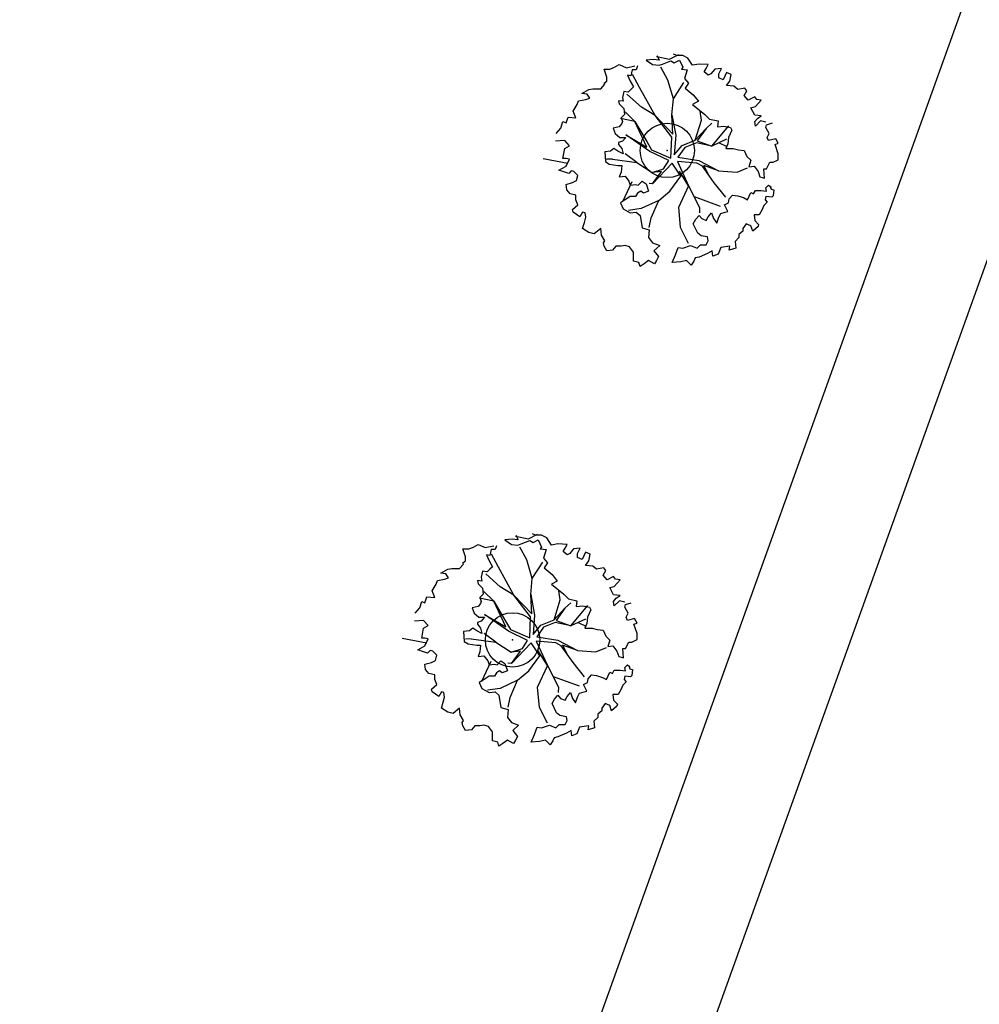
# Model space of a CAD drawing. Extents: x -16 to 820, y -72 to 531.
# Drawn here: x 305 to 322, y 242 to 260 of the extents above; entities that cross this region are included whole.
import ezdxf

# ---------------------------------------------------------------- set-up
doc = ezdxf.new("R2010")
doc.units = 0
doc.header["$MEASUREMENT"] = 0
doc.layers.get('0').update_dxf_attribs({"color": 251, "linetype": 'CONTINUOUS'})
doc.layers.add('ARQ - PLANTA BAIXA', color=250, linetype='CONTINUOUS')

# ---------------------------------------------------------------- blocks, each defined once
blk = doc.blocks.new('SIMB_PONTO')
at = {"color": 0}
blk.add_point((0, 0), dxfattribs=at)
for tag in ['COTA', 'PONTO', 'DESC']:
    blk.add_attdef(tag, (0, 0), '', height=1)

msp = doc.modelspace()

# ---------------------------------------------------------------- linework, layer by layer
at = {"layer": 'ARQ - PLANTA BAIXA'}
for p, q in [((304.631, 211.971), (326.619, 273.153)), ((306.529, 211.338), (328.519, 272.526)), ((316.359, 259.373), (316.596, 259.322)), ((316.368, 259.39), (316.404, 259.305)), ((316.596, 259.322), (316.766, 259.407)), ((316.73, 259.39), (316.669, 259.414)), ((316.838, 259.39), (316.73, 259.39)), ((316.935, 259.342), (316.838, 259.39)), ((317.019, 259.209), (316.935, 259.342)), ((315.499, 259.137), (315.584, 259.173)), ((315.584, 259.173), (315.668, 259.221)), ((315.668, 259.221), (315.801, 259.161)), ((315.801, 259.161), (315.958, 259.197)), ((316.006, 259.197), (315.982, 259.125)), ((316.295, 259.317), (316.163, 259.305)), ((316.163, 259.305), (316.283, 259.221)), ((316.283, 259.221), (316.404, 259.209)), ((316.404, 259.305), (316.295, 259.317)), ((316.404, 259.209), (316.464, 259.233)), ((316.567, 258.938), (316.436, 259.172)), ((316.464, 259.233), (316.621, 259.293)), ((316.621, 259.293), (316.681, 259.257)), ((316.681, 259.257), (316.778, 259.305)), ((316.778, 259.305), (316.838, 259.173)), ((316.838, 259.173), (316.814, 259.137)), ((317.14, 259.233), (317.019, 259.209)), ((317.308, 259.221), (317.14, 259.233)), ((317.272, 259.149), (317.308, 259.221)), ((315.439, 258.992), (315.391, 259.137)), ((315.391, 259.137), (315.499, 259.137)), ((315.439, 258.919), (315.439, 258.992)), ((315.825, 259.028), (315.873, 258.919)), ((315.885, 259.016), (315.825, 259.028)), ((315.909, 259.125), (315.885, 259.016)), ((315.982, 259.125), (315.909, 259.125)), ((316.044, 258.8), (315.915, 259.042)), ((316.814, 259.137), (316.923, 259.125)), ((316.923, 259.125), (316.874, 258.968)), ((317.236, 259.088), (317.272, 259.149)), ((317.308, 259.028), (317.236, 259.088)), ((317.357, 259.052), (317.308, 259.028)), ((317.429, 259.137), (317.357, 259.052)), ((317.55, 259.149), (317.429, 259.137)), ((317.501, 259.052), (317.55, 259.149)), ((317.501, 258.98), (317.501, 259.052)), ((317.586, 258.944), (317.501, 258.98)), ((317.646, 259.076), (317.586, 258.944)), ((317.731, 259.04), (317.646, 259.076)), ((317.706, 258.919), (317.731, 259.04)), ((315.331, 258.775), (315.403, 258.859)), ((315.391, 258.883), (315.439, 258.919)), ((315.403, 258.859), (315.391, 258.883)), ((315.873, 258.919), (315.934, 258.811)), ((315.934, 258.811), (315.885, 258.763)), ((316.329, 258.286), (316.044, 258.8)), ((316.668, 258.594), (316.567, 258.938)), ((316.668, 258.594), (316.859, 258.894)), ((316.874, 258.968), (316.947, 258.883)), ((316.947, 258.883), (316.886, 258.787)), ((317.646, 258.835), (317.706, 258.919)), ((317.779, 258.823), (317.646, 258.835)), ((317.851, 258.763), (317.779, 258.823)), ((314.981, 258.69), (315.113, 258.763)), ((315.077, 258.678), (314.981, 258.69)), ((315.126, 258.606), (315.077, 258.678)), ((315.113, 258.763), (315.186, 258.775)), ((315.186, 258.775), (315.331, 258.775)), ((315.753, 258.726), (315.729, 258.618)), ((315.729, 258.618), (315.741, 258.546)), ((315.837, 258.714), (315.753, 258.726)), ((316.077, 258.439), (315.81, 258.678)), ((315.885, 258.763), (315.837, 258.714)), ((316.886, 258.787), (317.031, 258.666)), ((317.031, 258.666), (317.128, 258.546)), ((317.984, 258.787), (317.851, 258.763)), ((317.972, 258.654), (318.02, 258.739)), ((318.044, 258.57), (317.972, 258.654)), ((318.02, 258.739), (317.984, 258.787)), ((318.165, 258.63), (318.044, 258.57)), ((318.201, 258.582), (318.165, 258.63)), ((314.824, 258.365), (314.896, 258.485)), ((314.896, 258.485), (314.92, 258.558)), ((314.92, 258.558), (315.053, 258.582)), ((315.053, 258.582), (315.126, 258.606)), ((315.741, 258.546), (315.656, 258.558)), ((315.656, 258.558), (315.668, 258.497)), ((315.668, 258.497), (315.753, 258.413)), ((316.329, 258.286), (316.077, 258.439)), ((316.641, 258.295), (316.668, 258.594)), ((317.128, 258.546), (317.019, 258.485)), ((317.019, 258.485), (317.248, 258.304)), ((318.092, 258.425), (318.177, 258.449)), ((318.177, 258.449), (318.285, 258.57)), ((318.285, 258.57), (318.201, 258.582)), ((314.691, 258.148), (314.727, 258.256)), ((314.727, 258.256), (314.872, 258.244)), ((314.872, 258.244), (314.824, 258.365)), ((315.765, 258.304), (315.704, 258.244)), ((315.753, 258.413), (315.765, 258.304)), ((315.777, 258.354), (315.96, 258.174)), ((316.636, 257.887), (316.329, 258.286)), ((316.329, 258.286), (316.656, 257.941)), ((316.641, 258.295), (316.71, 257.921)), ((316.656, 257.941), (316.641, 258.295)), ((317.182, 258.201), (317.158, 258.364)), ((317.248, 258.304), (317.333, 258.22)), ((318.165, 258.292), (318.092, 258.425)), ((318.285, 258.28), (318.165, 258.292)), ((318.213, 258.232), (318.285, 258.28)), ((314.595, 258.051), (314.631, 258.172)), ((314.631, 258.172), (314.691, 258.148)), ((315.668, 258.075), (315.56, 258.051)), ((315.716, 258.136), (315.668, 258.075)), ((315.96, 258.174), (315.693, 258.23)), ((315.704, 258.244), (315.729, 258.172)), ((315.729, 258.172), (315.716, 258.136)), ((316.179, 257.704), (315.96, 258.174)), ((315.96, 258.174), (316.176, 257.808)), ((317.068, 257.832), (317.182, 258.201)), ((317.269, 258.046), (317.376, 258.145)), ((317.333, 258.22), (317.489, 258.184)), ((317.376, 257.72), (317.688, 258.097)), ((317.489, 258.184), (317.477, 258.075)), ((317.477, 258.075), (317.598, 258.087)), ((317.598, 258.087), (317.719, 258.063)), ((318.165, 258.172), (318.213, 258.232)), ((318.177, 258.087), (318.165, 258.172)), ((318.273, 258.184), (318.177, 258.087)), ((318.37, 258.16), (318.273, 258.184)), ((318.37, 258.063), (318.382, 258.111)), ((318.382, 258.111), (318.49, 258.148)), ((314.51, 257.955), (314.595, 258.051)), ((315.56, 258.051), (315.596, 257.955)), ((315.596, 257.955), (315.68, 257.882)), ((315.789, 257.928), (316.179, 257.704)), ((316.232, 257.623), (315.789, 257.928)), ((316.71, 257.921), (316.682, 257.562)), ((317.068, 257.832), (317.269, 258.046)), ((317.269, 258.046), (317.104, 257.819)), ((317.743, 258.015), (317.682, 257.882)), ((317.719, 258.063), (317.743, 258.015)), ((318.43, 257.955), (318.37, 258.063)), ((318.394, 257.882), (318.43, 257.955)), ((314.667, 257.822), (314.498, 257.81)), ((314.752, 257.725), (314.667, 257.822)), ((314.667, 257.677), (314.752, 257.725)), ((315.729, 257.81), (315.656, 257.786)), ((315.656, 257.786), (315.656, 257.75)), ((315.656, 257.75), (315.716, 257.677)), ((315.68, 257.882), (315.789, 257.882)), ((315.789, 257.882), (315.729, 257.81)), ((316.176, 257.808), (316.263, 257.653)), ((316.619, 257.502), (316.636, 257.887)), ((316.682, 257.562), (316.827, 257.735)), ((316.827, 257.735), (317.068, 257.832)), ((317.091, 257.783), (316.875, 257.697)), ((317.376, 257.72), (317.091, 257.783)), ((317.104, 257.819), (317.376, 257.72)), ((317.648, 257.847), (317.376, 257.72)), ((317.512, 257.783), (317.641, 257.72)), ((317.67, 257.762), (317.634, 257.677)), ((317.682, 257.882), (317.67, 257.762)), ((318.418, 257.822), (318.394, 257.882)), ((318.551, 257.858), (318.418, 257.822)), ((318.539, 257.75), (318.599, 257.774)), ((318.599, 257.581), (318.539, 257.75)), ((318.599, 257.774), (318.551, 257.858)), ((314.631, 257.496), (314.667, 257.677)), ((315.511, 257.629), (315.403, 257.617)), ((315.403, 257.617), (315.415, 257.436)), ((315.572, 257.677), (315.511, 257.629)), ((315.644, 257.629), (315.572, 257.677)), ((315.741, 257.581), (315.644, 257.629)), ((315.716, 257.677), (315.741, 257.581)), ((315.995, 257.422), (315.779, 257.578)), ((316.581, 257.455), (316.232, 257.623)), ((316.263, 257.653), (316.619, 257.502)), ((316.875, 257.697), (316.748, 257.517)), ((317.634, 257.677), (317.767, 257.677)), ((317.767, 257.677), (317.863, 257.653)), ((317.863, 257.653), (317.972, 257.641)), ((317.972, 257.641), (318.02, 257.532)), ((318.02, 257.532), (318.092, 257.46)), ((318.599, 257.472), (318.599, 257.581)), ((314.272, 257.492), (314.723, 257.407)), ((314.559, 257.279), (314.691, 257.352)), ((314.691, 257.496), (314.631, 257.496)), ((314.752, 257.484), (314.691, 257.496)), ((314.691, 257.352), (314.752, 257.484)), ((315.415, 257.436), (315.487, 257.388)), ((315.544, 257.483), (315.437, 257.479)), ((315.487, 257.388), (315.644, 257.364)), ((315.544, 257.483), (315.995, 257.422)), ((315.644, 257.364), (315.716, 257.364)), ((315.716, 257.364), (315.704, 257.243)), ((315.995, 257.422), (316.276, 257.237)), ((316.647, 257.41), (316.283, 257.029)), ((316.486, 257.305), (316.581, 257.455)), ((316.806, 257.168), (316.647, 257.41)), ((316.74, 257.438), (316.947, 256.993)), ((317.099, 257.41), (316.74, 257.438)), ((316.748, 257.517), (317.137, 257.458)), ((317.201, 257.352), (317.099, 257.41)), ((317.137, 257.458), (317.498, 257.265)), ((317.419, 257.047), (317.201, 257.352)), ((317.498, 257.265), (317.226, 257.364)), ((317.226, 257.364), (317.31, 257.2)), ((318.092, 257.46), (318.056, 257.34)), ((318.056, 257.34), (318.153, 257.352)), ((318.153, 257.352), (318.225, 257.255)), ((318.382, 257.303), (318.442, 257.424)), ((318.442, 257.424), (318.503, 257.424)), ((318.503, 257.424), (318.599, 257.472)), ((314.667, 257.243), (314.559, 257.279)), ((314.74, 257.219), (314.667, 257.243)), ((314.788, 257.267), (314.74, 257.219)), ((314.836, 257.255), (314.788, 257.267)), ((314.908, 257.183), (314.836, 257.255)), ((314.884, 257.086), (314.908, 257.183)), ((315.704, 257.243), (315.668, 257.159)), ((315.668, 257.159), (315.777, 257.171)), ((315.777, 257.171), (315.849, 257.074)), ((316.276, 257.237), (316.486, 257.305)), ((316.448, 257.257), (316.276, 257.237)), ((316.283, 257.029), (316.448, 257.257)), ((316.603, 256.892), (316.806, 257.168)), ((316.947, 256.993), (316.778, 257.26)), ((316.778, 257.26), (316.806, 257.168)), ((317.498, 257.265), (317.839, 257.243)), ((317.839, 257.243), (318.032, 257.324)), ((318.225, 257.255), (318.261, 257.159)), ((318.346, 257.134), (318.334, 257.303)), ((318.334, 257.303), (318.382, 257.303)), ((314.691, 257.014), (314.812, 257.05)), ((314.703, 256.917), (314.691, 257.014)), ((314.812, 257.05), (314.884, 257.086)), ((315.905, 257.064), (315.731, 256.696)), ((315.849, 257.074), (315.873, 257.002)), ((315.873, 257.002), (315.97, 257.014)), ((315.97, 257.014), (316.018, 257.002)), ((316.018, 257.002), (316.09, 257.074)), ((316.09, 257.074), (316.163, 257.026)), ((316.163, 257.026), (316.211, 256.893)), ((316.283, 257.029), (316.219, 257.035)), ((316.947, 256.993), (316.759, 256.589)), ((316.947, 256.993), (317.15, 256.591)), ((317.631, 256.785), (317.419, 257.047)), ((318.261, 257.159), (318.346, 257.134)), ((318.37, 256.954), (318.418, 257.002)), ((318.418, 257.002), (318.466, 256.966)), ((318.442, 256.99), (318.466, 256.929)), ((314.764, 256.845), (314.703, 256.917)), ((314.872, 256.821), (314.764, 256.845)), ((314.872, 256.736), (314.872, 256.821)), ((316.006, 256.857), (315.97, 256.797)), ((316.066, 256.893), (316.006, 256.857)), ((316.114, 256.857), (316.066, 256.893)), ((316.211, 256.893), (316.114, 256.857)), ((316.397, 256.721), (316.603, 256.892)), ((317.694, 256.749), (317.755, 256.821)), ((317.755, 256.821), (317.851, 256.809)), ((317.851, 256.809), (317.96, 256.773)), ((318.032, 256.736), (318.092, 256.869)), ((318.092, 256.869), (318.141, 256.845)), ((318.141, 256.845), (318.177, 256.905)), ((318.177, 256.905), (318.285, 256.905)), ((318.285, 256.905), (318.382, 256.893)), ((318.382, 256.893), (318.37, 256.954)), ((318.466, 256.966), (318.454, 256.96)), ((318.466, 256.929), (318.515, 256.917)), ((318.503, 256.809), (318.478, 256.785)), ((318.515, 256.917), (318.503, 256.809)), ((314.812, 256.556), (314.908, 256.64)), ((314.908, 256.64), (314.872, 256.736)), ((315.765, 256.724), (315.692, 256.676)), ((315.692, 256.676), (315.741, 256.568)), ((315.873, 256.797), (315.765, 256.724)), ((315.97, 256.797), (315.873, 256.797)), ((316.397, 256.721), (316.075, 256.571)), ((316.26, 256.401), (316.397, 256.721)), ((317.049, 256.792), (317.529, 256.617)), ((317.61, 256.64), (317.682, 256.676)), ((317.67, 256.519), (317.61, 256.64)), ((317.682, 256.676), (317.694, 256.749)), ((317.96, 256.773), (318.032, 256.736)), ((318.334, 256.628), (318.297, 256.544)), ((318.394, 256.688), (318.334, 256.628)), ((318.37, 256.797), (318.358, 256.736)), ((318.358, 256.736), (318.394, 256.688)), ((318.478, 256.785), (318.37, 256.797)), ((314.824, 256.507), (314.812, 256.556)), ((314.945, 256.423), (314.824, 256.507)), ((314.993, 256.507), (314.945, 256.423)), ((315.041, 256.495), (314.993, 256.507)), ((315.053, 256.411), (315.041, 256.495)), ((315.741, 256.568), (315.873, 256.495)), ((316.075, 256.571), (315.842, 256.538)), ((315.873, 256.495), (315.982, 256.507)), ((315.982, 256.507), (316.054, 256.447)), ((316.054, 256.447), (316.09, 256.218)), ((316.759, 256.589), (316.792, 256.228)), ((317.079, 256.375), (317.14, 256.447)), ((317.14, 256.447), (317.188, 256.387)), ((317.15, 256.591), (317.145, 256.495)), ((317.308, 256.423), (317.369, 256.495)), ((317.369, 256.495), (317.405, 256.387)), ((317.501, 256.411), (317.538, 256.483)), ((317.538, 256.483), (317.622, 256.507)), ((317.622, 256.507), (317.67, 256.519)), ((318.249, 256.459), (318.153, 256.459)), ((318.153, 256.459), (318.165, 256.351)), ((318.297, 256.544), (318.249, 256.459)), ((314.993, 256.206), (315.029, 256.314)), ((315.029, 256.314), (315.053, 256.411)), ((316.223, 256.222), (316.26, 256.401)), ((317.031, 256.29), (317.079, 256.375)), ((317.116, 256.121), (317.031, 256.29)), ((317.188, 256.387), (317.272, 256.351)), ((317.272, 256.351), (317.308, 256.423)), ((317.405, 256.387), (317.465, 256.302)), ((317.465, 256.302), (317.501, 256.411)), ((318.008, 256.29), (317.948, 256.206)), ((318.092, 256.254), (318.008, 256.29)), ((318.165, 256.351), (318.237, 256.278)), ((318.237, 256.278), (318.225, 256.242)), ((315.113, 256.133), (314.993, 256.206)), ((315.21, 256.109), (315.113, 256.133)), ((315.331, 256.206), (315.21, 256.109)), ((315.343, 256.085), (315.331, 256.206)), ((315.403, 255.977), (315.343, 256.085)), ((316.09, 256.218), (316.223, 256.182)), ((316.223, 256.182), (316.211, 256.037)), ((316.792, 256.228), (316.941, 255.934)), ((317.176, 256.073), (317.116, 256.121)), ((317.948, 256.158), (317.875, 256.097)), ((317.875, 256.097), (317.875, 256.037)), ((317.948, 256.206), (317.948, 256.158)), ((318.129, 256.158), (318.092, 256.254)), ((318.225, 256.242), (318.129, 256.158)), ((315.379, 255.94), (315.403, 255.977)), ((315.391, 255.88), (315.379, 255.94)), ((316.211, 256.037), (316.283, 255.94)), ((316.283, 255.94), (316.416, 255.892)), ((317.103, 255.844), (317.164, 255.904)), ((317.164, 255.904), (317.272, 255.904)), ((317.296, 256.049), (317.176, 256.073)), ((317.272, 255.904), (317.308, 255.977)), ((317.308, 255.977), (317.296, 256.049)), ((317.875, 256.037), (317.803, 255.965)), ((317.803, 255.965), (317.815, 255.844)), ((315.439, 255.796), (315.391, 255.88)), ((315.548, 255.808), (315.439, 255.796)), ((315.608, 255.88), (315.548, 255.808)), ((315.704, 255.88), (315.608, 255.88)), ((315.777, 255.892), (315.704, 255.88)), ((315.861, 255.868), (315.777, 255.892)), ((315.934, 255.772), (315.861, 255.868)), ((315.934, 255.675), (315.934, 255.772)), ((316.416, 255.892), (316.307, 255.796)), ((316.307, 255.796), (316.392, 255.687)), ((316.645, 255.579), (316.705, 255.723)), ((316.705, 255.723), (316.754, 255.856)), ((316.754, 255.856), (316.838, 255.844)), ((316.838, 255.844), (316.983, 255.892)), ((316.983, 255.892), (317.103, 255.844)), ((317.296, 255.748), (317.14, 255.675)), ((317.381, 255.796), (317.296, 255.748)), ((317.393, 255.699), (317.381, 255.796)), ((317.489, 255.735), (317.393, 255.699)), ((317.538, 255.856), (317.489, 255.735)), ((317.706, 255.88), (317.538, 255.856)), ((317.694, 255.808), (317.706, 255.88)), ((317.815, 255.844), (317.694, 255.808)), ((315.934, 255.603), (315.934, 255.675)), ((316.03, 255.579), (315.934, 255.603)), ((316.054, 255.506), (316.03, 255.579)), ((316.127, 255.555), (316.054, 255.506)), ((316.211, 255.615), (316.127, 255.555)), ((316.32, 255.555), (316.211, 255.615)), ((316.356, 255.615), (316.32, 255.555)), ((316.392, 255.687), (316.356, 255.615)), ((316.802, 255.591), (316.645, 255.579)), ((316.91, 255.615), (316.802, 255.591)), ((316.995, 255.53), (316.91, 255.615)), ((317.043, 255.603), (316.995, 255.53)), ((317.067, 255.663), (317.043, 255.603)), ((317.14, 255.675), (317.067, 255.663)), ((313.697, 250.488), (313.565, 250.476)), ((313.565, 250.476), (313.685, 250.391)), ((313.806, 250.476), (313.697, 250.488)), ((313.761, 250.543), (313.998, 250.492)), ((313.77, 250.56), (313.806, 250.476)), ((313.866, 250.403), (314.023, 250.464)), ((313.998, 250.492), (314.168, 250.577)), ((314.023, 250.464), (314.083, 250.428)), ((314.131, 250.56), (314.071, 250.584)), ((314.083, 250.428), (314.18, 250.476)), ((314.24, 250.56), (314.131, 250.56)), ((314.18, 250.476), (314.24, 250.343)), ((314.336, 250.512), (314.24, 250.56)), ((314.421, 250.379), (314.336, 250.512)), ((312.841, 250.162), (312.793, 250.307)), ((312.793, 250.307), (312.901, 250.307)), ((312.901, 250.307), (312.986, 250.343)), ((312.986, 250.343), (313.07, 250.391)), ((313.07, 250.391), (313.203, 250.331)), ((313.203, 250.331), (313.36, 250.367)), ((313.311, 250.295), (313.287, 250.186)), ((313.384, 250.295), (313.311, 250.295)), ((313.408, 250.367), (313.384, 250.295)), ((313.685, 250.391), (313.806, 250.379)), ((313.806, 250.379), (313.866, 250.403)), ((313.969, 250.109), (313.837, 250.343)), ((314.24, 250.343), (314.216, 250.307)), ((314.216, 250.307), (314.324, 250.295)), ((314.324, 250.295), (314.276, 250.138)), ((314.542, 250.403), (314.421, 250.379)), ((314.71, 250.391), (314.542, 250.403)), ((314.638, 250.259), (314.674, 250.319)), ((314.674, 250.319), (314.71, 250.391)), ((314.831, 250.307), (314.759, 250.223)), ((314.952, 250.319), (314.831, 250.307)), ((314.903, 250.223), (314.952, 250.319)), ((312.841, 250.09), (312.841, 250.162)), ((313.227, 250.198), (313.275, 250.09)), ((313.287, 250.186), (313.227, 250.198)), ((313.446, 249.97), (313.316, 250.212)), ((314.069, 249.764), (313.969, 250.109)), ((314.276, 250.138), (314.349, 250.054)), ((314.71, 250.198), (314.638, 250.259)), ((314.759, 250.223), (314.71, 250.198)), ((314.903, 250.15), (314.903, 250.223)), ((314.988, 250.114), (314.903, 250.15)), ((315.048, 250.247), (314.988, 250.114)), ((315.132, 250.21), (315.048, 250.247)), ((315.108, 250.09), (315.132, 250.21)), ((312.383, 249.861), (312.515, 249.933)), ((312.515, 249.933), (312.588, 249.945)), ((312.588, 249.945), (312.732, 249.945)), ((312.732, 249.945), (312.805, 250.03)), ((312.793, 250.054), (312.841, 250.09)), ((312.805, 250.03), (312.793, 250.054)), ((313.287, 249.933), (313.239, 249.885)), ((313.275, 250.09), (313.335, 249.981)), ((313.335, 249.981), (313.287, 249.933)), ((313.731, 249.456), (313.446, 249.97)), ((314.069, 249.764), (314.261, 250.064)), ((314.349, 250.054), (314.288, 249.957)), ((314.288, 249.957), (314.433, 249.837)), ((315.048, 250.005), (315.108, 250.09)), ((315.181, 249.993), (315.048, 250.005)), ((315.253, 249.933), (315.181, 249.993)), ((315.386, 249.957), (315.253, 249.933)), ((315.422, 249.909), (315.386, 249.957)), ((312.322, 249.728), (312.455, 249.752)), ((312.479, 249.849), (312.383, 249.861)), ((312.455, 249.752), (312.527, 249.776)), ((312.527, 249.776), (312.479, 249.849)), ((313.155, 249.897), (313.13, 249.788)), ((313.13, 249.788), (313.142, 249.716)), ((313.239, 249.885), (313.155, 249.897)), ((313.479, 249.609), (313.212, 249.848)), ((314.043, 249.466), (314.069, 249.764)), ((314.433, 249.837), (314.529, 249.716)), ((315.374, 249.825), (315.422, 249.909)), ((315.446, 249.74), (315.374, 249.825)), ((315.567, 249.8), (315.446, 249.74)), ((315.603, 249.752), (315.567, 249.8)), ((315.579, 249.619), (315.687, 249.74)), ((315.687, 249.74), (315.603, 249.752)), ((312.226, 249.535), (312.298, 249.656)), ((312.298, 249.656), (312.322, 249.728)), ((313.142, 249.716), (313.058, 249.728)), ((313.058, 249.728), (313.07, 249.668)), ((313.07, 249.668), (313.155, 249.583)), ((313.155, 249.583), (313.167, 249.475)), ((313.731, 249.456), (313.479, 249.609)), ((314.529, 249.716), (314.421, 249.656)), ((314.421, 249.656), (314.65, 249.475)), ((315.494, 249.595), (315.579, 249.619)), ((315.567, 249.463), (315.494, 249.595)), ((312.093, 249.318), (312.129, 249.426)), ((312.129, 249.426), (312.274, 249.414)), ((312.274, 249.414), (312.226, 249.535)), ((313.362, 249.344), (313.095, 249.4)), ((313.167, 249.475), (313.106, 249.414)), ((313.106, 249.414), (313.13, 249.342)), ((313.179, 249.525), (313.362, 249.344)), ((314.038, 249.057), (313.731, 249.456)), ((313.731, 249.456), (314.058, 249.111)), ((314.043, 249.466), (314.112, 249.091)), ((314.058, 249.111), (314.043, 249.466)), ((314.47, 249.002), (314.584, 249.372)), ((314.584, 249.372), (314.56, 249.534)), ((314.65, 249.475), (314.734, 249.39)), ((314.734, 249.39), (314.891, 249.354)), ((315.687, 249.451), (315.567, 249.463)), ((315.567, 249.342), (315.615, 249.402)), ((315.615, 249.402), (315.687, 249.451)), ((311.912, 249.125), (311.997, 249.221)), ((311.997, 249.221), (312.033, 249.342)), ((312.033, 249.342), (312.093, 249.318)), ((313.07, 249.246), (312.962, 249.221)), ((312.962, 249.221), (312.998, 249.125)), ((313.118, 249.306), (313.07, 249.246)), ((313.13, 249.342), (313.118, 249.306)), ((313.581, 248.874), (313.362, 249.344)), ((313.362, 249.344), (313.578, 248.978)), ((314.47, 249.002), (314.671, 249.217)), ((314.671, 249.217), (314.506, 248.989)), ((314.671, 249.217), (314.778, 249.315)), ((314.778, 248.89), (315.09, 249.267)), ((314.891, 249.354), (314.879, 249.246)), ((314.879, 249.246), (315, 249.258)), ((315, 249.258), (315.12, 249.234)), ((315.12, 249.234), (315.145, 249.185)), ((315.579, 249.258), (315.567, 249.342)), ((315.675, 249.354), (315.579, 249.258)), ((315.772, 249.33), (315.675, 249.354)), ((315.772, 249.234), (315.784, 249.282)), ((315.832, 249.125), (315.772, 249.234)), ((315.784, 249.282), (315.892, 249.318)), ((312.998, 249.125), (313.082, 249.053)), ((313.082, 249.053), (313.191, 249.053)), ((313.191, 249.053), (313.13, 248.98)), ((313.19, 249.098), (313.581, 248.874)), ((313.634, 248.793), (313.19, 249.098)), ((314.021, 248.673), (314.038, 249.057)), ((314.112, 249.091), (314.084, 248.732)), ((315.05, 249.017), (314.778, 248.89)), ((315.084, 249.053), (315.072, 248.932)), ((315.145, 249.185), (315.084, 249.053)), ((315.796, 249.053), (315.832, 249.125)), ((315.82, 248.992), (315.796, 249.053)), ((315.953, 249.028), (315.82, 248.992)), ((316.001, 248.944), (315.953, 249.028)), ((312.069, 248.992), (311.9, 248.98)), ((312.033, 248.667), (312.069, 248.848)), ((312.153, 248.896), (312.069, 248.992)), ((312.069, 248.848), (312.153, 248.896)), ((312.974, 248.848), (312.913, 248.799)), ((313.046, 248.799), (312.974, 248.848)), ((313.13, 248.98), (313.058, 248.956)), ((313.058, 248.956), (313.058, 248.92)), ((313.058, 248.92), (313.118, 248.848)), ((313.118, 248.848), (313.142, 248.751)), ((313.578, 248.978), (313.665, 248.823)), ((314.084, 248.732), (314.229, 248.905)), ((314.277, 248.867), (314.15, 248.688)), ((314.229, 248.905), (314.47, 249.002)), ((314.493, 248.953), (314.277, 248.867)), ((314.778, 248.89), (314.493, 248.953)), ((314.506, 248.989), (314.778, 248.89)), ((314.914, 248.954), (315.043, 248.89)), ((315.072, 248.932), (315.036, 248.848)), ((315.036, 248.848), (315.169, 248.848)), ((315.169, 248.848), (315.265, 248.823)), ((315.941, 248.92), (316.001, 248.944)), ((316.001, 248.751), (315.941, 248.92)), ((311.674, 248.662), (312.125, 248.577)), ((312.093, 248.667), (312.033, 248.667)), ((312.153, 248.655), (312.093, 248.667)), ((312.093, 248.522), (312.153, 248.655)), ((312.913, 248.799), (312.805, 248.787)), ((312.805, 248.787), (312.817, 248.606)), ((312.946, 248.653), (312.839, 248.649)), ((312.946, 248.653), (313.396, 248.592)), ((313.142, 248.751), (313.046, 248.799)), ((313.396, 248.592), (313.181, 248.749)), ((313.983, 248.625), (313.634, 248.793)), ((313.665, 248.823), (314.021, 248.673)), ((314.15, 248.688), (314.539, 248.628)), ((315.265, 248.823), (315.374, 248.811)), ((315.374, 248.811), (315.422, 248.703)), ((315.422, 248.703), (315.494, 248.63)), ((316.001, 248.643), (316.001, 248.751)), ((311.961, 248.45), (312.093, 248.522)), ((312.817, 248.606), (312.889, 248.558)), ((312.889, 248.558), (313.046, 248.534)), ((313.046, 248.534), (313.118, 248.534)), ((313.118, 248.534), (313.106, 248.413)), ((313.396, 248.592), (313.678, 248.407)), ((313.678, 248.407), (313.888, 248.475)), ((314.049, 248.58), (313.685, 248.2)), ((313.888, 248.475), (313.983, 248.625)), ((314.207, 248.338), (314.049, 248.58)), ((314.142, 248.608), (314.349, 248.163)), ((314.501, 248.58), (314.142, 248.608)), ((314.603, 248.523), (314.501, 248.58)), ((314.539, 248.628), (314.9, 248.435)), ((314.821, 248.217), (314.603, 248.523)), ((314.9, 248.435), (314.628, 248.534)), ((314.628, 248.534), (314.712, 248.37)), ((315.241, 248.414), (315.434, 248.494)), ((315.494, 248.63), (315.458, 248.51)), ((315.458, 248.51), (315.555, 248.522)), ((315.555, 248.522), (315.627, 248.425)), ((315.748, 248.305), (315.736, 248.474)), ((315.736, 248.474), (315.784, 248.474)), ((315.784, 248.474), (315.844, 248.594)), ((315.844, 248.594), (315.904, 248.594)), ((315.904, 248.594), (316.001, 248.643)), ((312.069, 248.413), (311.961, 248.45)), ((312.141, 248.389), (312.069, 248.413)), ((312.19, 248.438), (312.141, 248.389)), ((312.238, 248.425), (312.19, 248.438)), ((312.31, 248.353), (312.238, 248.425)), ((312.286, 248.257), (312.31, 248.353)), ((313.106, 248.413), (313.07, 248.329)), ((313.07, 248.329), (313.179, 248.341)), ((313.179, 248.341), (313.251, 248.245)), ((313.85, 248.427), (313.678, 248.407)), ((313.685, 248.2), (313.85, 248.427)), ((314.005, 248.063), (314.207, 248.338)), ((314.349, 248.163), (314.179, 248.43)), ((314.179, 248.43), (314.207, 248.338)), ((314.9, 248.435), (315.241, 248.414)), ((315.627, 248.425), (315.663, 248.329)), ((315.663, 248.329), (315.748, 248.305)), ((312.093, 248.184), (312.214, 248.22)), ((312.105, 248.088), (312.093, 248.184)), ((312.214, 248.22), (312.286, 248.257)), ((313.307, 248.234), (313.132, 247.867)), ((313.251, 248.245), (313.275, 248.172)), ((313.275, 248.172), (313.372, 248.184)), ((313.372, 248.184), (313.42, 248.172)), ((313.42, 248.172), (313.492, 248.245)), ((313.492, 248.245), (313.565, 248.196)), ((313.565, 248.196), (313.613, 248.064)), ((313.685, 248.2), (313.621, 248.206)), ((314.349, 248.163), (314.161, 247.759)), ((314.349, 248.163), (314.552, 247.761)), ((315.033, 247.955), (314.821, 248.217)), ((315.772, 248.124), (315.82, 248.172)), ((315.784, 248.064), (315.772, 248.124)), ((315.82, 248.172), (315.868, 248.136)), ((315.844, 248.16), (315.868, 248.1)), ((315.868, 248.136), (315.856, 248.13)), ((312.166, 248.015), (312.105, 248.088)), ((312.274, 247.991), (312.166, 248.015)), ((312.274, 247.907), (312.274, 247.991)), ((313.275, 247.967), (313.167, 247.895)), ((313.372, 247.967), (313.275, 247.967)), ((313.408, 248.027), (313.372, 247.967)), ((313.468, 248.064), (313.408, 248.027)), ((313.516, 248.027), (313.468, 248.064)), ((313.613, 248.064), (313.516, 248.027)), ((313.798, 247.891), (314.005, 248.063)), ((314.451, 247.962), (314.931, 247.787)), ((315.096, 247.919), (315.157, 247.991)), ((315.157, 247.991), (315.253, 247.979)), ((315.253, 247.979), (315.362, 247.943)), ((315.362, 247.943), (315.434, 247.907)), ((315.434, 247.907), (315.494, 248.04)), ((315.494, 248.04), (315.543, 248.015)), ((315.543, 248.015), (315.579, 248.076)), ((315.579, 248.076), (315.687, 248.076)), ((315.687, 248.076), (315.784, 248.064)), ((315.772, 247.967), (315.76, 247.907)), ((315.88, 247.955), (315.772, 247.967)), ((315.868, 248.1), (315.916, 248.088)), ((315.904, 247.979), (315.88, 247.955)), ((315.916, 248.088), (315.904, 247.979)), ((312.214, 247.726), (312.31, 247.81)), ((312.31, 247.81), (312.274, 247.907)), ((313.167, 247.895), (313.094, 247.847)), ((313.094, 247.847), (313.142, 247.738)), ((313.477, 247.741), (313.244, 247.709)), ((313.798, 247.891), (313.477, 247.741)), ((313.662, 247.572), (313.798, 247.891)), ((314.161, 247.759), (314.194, 247.398)), ((314.552, 247.761), (314.547, 247.665)), ((315.012, 247.81), (315.084, 247.847)), ((315.072, 247.69), (315.012, 247.81)), ((315.084, 247.847), (315.096, 247.919)), ((315.736, 247.798), (315.699, 247.714)), ((315.796, 247.859), (315.736, 247.798)), ((315.76, 247.907), (315.796, 247.859)), ((312.226, 247.678), (312.214, 247.726)), ((312.346, 247.593), (312.226, 247.678)), ((312.395, 247.678), (312.346, 247.593)), ((312.443, 247.666), (312.395, 247.678)), ((312.431, 247.485), (312.455, 247.581)), ((312.455, 247.581), (312.443, 247.666)), ((313.142, 247.738), (313.275, 247.666)), ((313.275, 247.666), (313.384, 247.678)), ((313.384, 247.678), (313.456, 247.617)), ((313.456, 247.617), (313.492, 247.388)), ((313.625, 247.392), (313.662, 247.572)), ((314.481, 247.545), (314.542, 247.617)), ((314.542, 247.617), (314.59, 247.557)), ((314.59, 247.557), (314.674, 247.521)), ((314.674, 247.521), (314.71, 247.593)), ((314.71, 247.593), (314.771, 247.666)), ((314.771, 247.666), (314.807, 247.557)), ((314.807, 247.557), (314.867, 247.473)), ((314.867, 247.473), (314.903, 247.581)), ((314.903, 247.581), (314.94, 247.654)), ((314.94, 247.654), (315.024, 247.678)), ((315.024, 247.678), (315.072, 247.69)), ((315.651, 247.629), (315.555, 247.629)), ((315.555, 247.629), (315.567, 247.521)), ((315.699, 247.714), (315.651, 247.629)), ((312.395, 247.376), (312.431, 247.485)), ((312.515, 247.304), (312.395, 247.376)), ((312.732, 247.376), (312.612, 247.28)), ((312.744, 247.256), (312.732, 247.376)), ((313.492, 247.388), (313.625, 247.352)), ((314.194, 247.398), (314.343, 247.105)), ((314.433, 247.461), (314.481, 247.545)), ((314.517, 247.292), (314.433, 247.461)), ((315.41, 247.461), (315.35, 247.376)), ((315.35, 247.376), (315.35, 247.328)), ((315.494, 247.424), (315.41, 247.461)), ((315.53, 247.328), (315.494, 247.424)), ((315.627, 247.412), (315.53, 247.328)), ((315.567, 247.521), (315.639, 247.449)), ((315.639, 247.449), (315.627, 247.412)), ((312.612, 247.28), (312.515, 247.304)), ((312.805, 247.147), (312.744, 247.256)), ((313.625, 247.352), (313.613, 247.207)), ((313.613, 247.207), (313.685, 247.111)), ((314.578, 247.244), (314.517, 247.292)), ((314.698, 247.219), (314.578, 247.244)), ((314.71, 247.147), (314.698, 247.219)), ((315.277, 247.207), (315.205, 247.135)), ((315.35, 247.328), (315.277, 247.268)), ((315.277, 247.268), (315.277, 247.207)), ((312.781, 247.111), (312.805, 247.147)), ((312.793, 247.051), (312.781, 247.111)), ((312.841, 246.966), (312.793, 247.051)), ((313.01, 247.051), (312.949, 246.978)), ((313.106, 247.051), (313.01, 247.051)), ((313.179, 247.063), (313.106, 247.051)), ((313.263, 247.038), (313.179, 247.063)), ((313.335, 246.942), (313.263, 247.038)), ((313.685, 247.111), (313.818, 247.063)), ((313.818, 247.063), (313.709, 246.966)), ((314.107, 246.894), (314.156, 247.026)), ((314.156, 247.026), (314.24, 247.014)), ((314.24, 247.014), (314.385, 247.063)), ((314.385, 247.063), (314.505, 247.014)), ((314.505, 247.014), (314.566, 247.075)), ((314.566, 247.075), (314.674, 247.075)), ((314.674, 247.075), (314.71, 247.147)), ((314.94, 247.026), (314.891, 246.906)), ((315.108, 247.051), (314.94, 247.026)), ((315.096, 246.978), (315.108, 247.051)), ((315.217, 247.014), (315.096, 246.978)), ((315.205, 247.135), (315.217, 247.014)), ((312.949, 246.978), (312.841, 246.966)), ((313.335, 246.846), (313.335, 246.942)), ((313.335, 246.773), (313.335, 246.846)), ((313.709, 246.966), (313.794, 246.858)), ((313.794, 246.858), (313.758, 246.785)), ((314.047, 246.749), (314.107, 246.894)), ((314.469, 246.833), (314.445, 246.773)), ((314.542, 246.846), (314.469, 246.833)), ((314.698, 246.918), (314.542, 246.846)), ((314.783, 246.966), (314.698, 246.918)), ((314.795, 246.87), (314.783, 246.966)), ((314.891, 246.906), (314.795, 246.87)), ((313.432, 246.749), (313.335, 246.773)), ((313.456, 246.677), (313.432, 246.749)), ((313.528, 246.725), (313.456, 246.677)), ((313.613, 246.785), (313.528, 246.725)), ((313.721, 246.725), (313.613, 246.785)), ((313.758, 246.785), (313.721, 246.725)), ((314.204, 246.761), (314.047, 246.749)), ((314.312, 246.785), (314.204, 246.761)), ((314.397, 246.701), (314.312, 246.785)), ((314.445, 246.773), (314.397, 246.701))]:
    msp.add_line(p, q, dxfattribs=at)
for centre in [(316.555, 257.641, 377.772), (313.705, 248.633, 377.68)]:
    msp.add_circle(centre, 0.5, dxfattribs=at)

# ---------------------------------------------------------------- block references
for p in [(316.555, 257.641, 377.772), (313.705, 248.633, 377.68)]:
    msp.add_blockref('SIMB_PONTO', p, dxfattribs=at)

doc.saveas('drawing.dxf')
